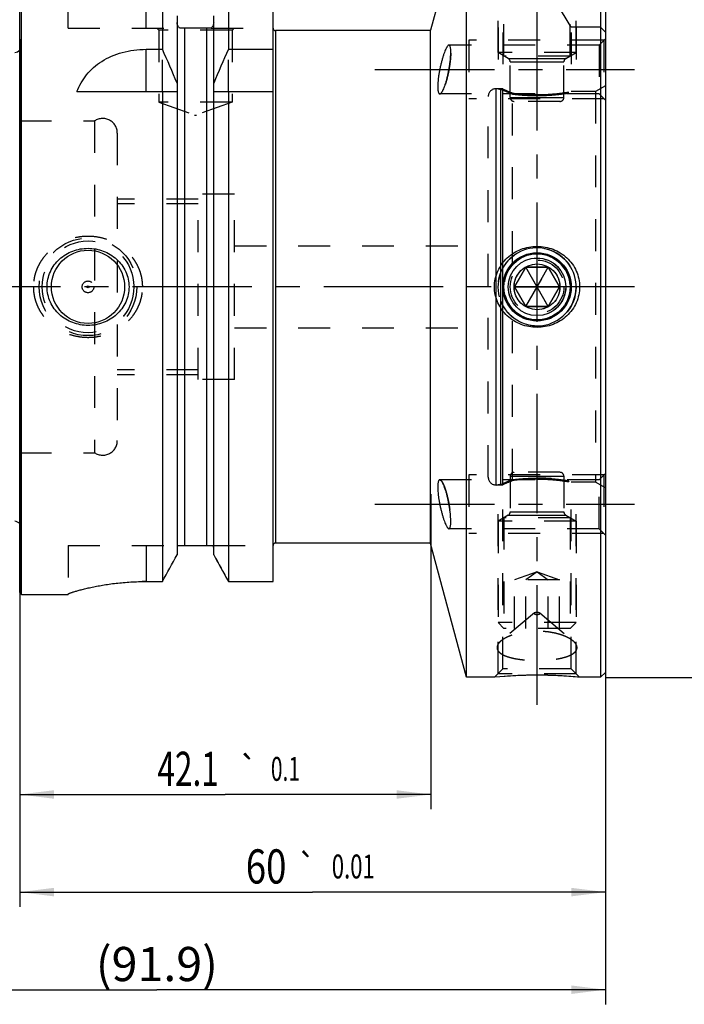
# Model space of a CAD drawing. Units: millimetres. Extents: x 0 to 594, y 0 to 420.
# Drawn here: x 336 to 404, y 157 to 257 of the extents above; entities that cross this region are included whole.
import ezdxf
from ezdxf.enums import TextEntityAlignment as Align

# ---------------------------------------------------------------- set-up
doc = ezdxf.new("R2010")
doc.units = ezdxf.units.MM
doc.header["$LTSCALE"] = 32.67
doc.linetypes.add('CENTER', pattern=[0.6, 0.375, -0.075, 0.075, -0.075])
doc.linetypes.add('HIDDEN', pattern=[0.2, 0.1, -0.1])
doc.layers.get('0').update_dxf_attribs({"linetype": 'CONTINUOUS'})
for name, color, linetype in [('COLLECTION02', 7, 'CONTINUOUS'), ('HSK-A63_MOD80_AXIS', 7, 'CONTINUOUS'), ('HSK-A63_MOD80_CL', 7, 'CONTINUOUS'), ('HSK-A63_MOD80_DIM', 7, 'CONTINUOUS'), ('HSK-A63_MOD80_HL', 7, 'CONTINUOUS'), ('K2865-24_HP_CL', 7, 'CONTINUOUS'), ('K2865-24_HP_HL', 7, 'CONTINUOUS')]:
    doc.layers.add(name, color=color, linetype=linetype)
doc.styles.get("Standard").update_dxf_attribs({"font": 'TXT.SHX', "width": 0.7})
doc.styles.add('TEXTSTYLE_3', font='gdt', dxfattribs={"width": 0.7})
doc.dimstyles.new('DIMSTYLE_1', dxfattribs={"dimtxt": 3.5, "dimasz": 3.5, "dimexe": 0.18, "dimexo": 0.0625, "dimgap": 0.09, "dimtad": 1, "dimdec": 1, "dimdsep": 46, "dimtxsty": 'STANDARD', "dimblk": '_FILLED', "dimblk1": '_FILLED', "dimblk2": '_FILLED', "dimcen": 0.09, "dimclrt": 2, "dimadec": 0, "dimazin": 0, "dimtp": 0.15, "dimtm": 0.15, "dimtfac": 1, "dimtdec": 1, "dimtofl": 0, "dimtmove": 0, "dimatfit": 3, "dimldrblk": '_FILLED', "dimfxl": 1, "dimtolj": 1, "dimarcsym": 0})
doc.dimstyles.new('DIMSTYLE_2', dxfattribs={"dimtxt": 3.5, "dimasz": 3.5, "dimexe": 0.18, "dimexo": 0.0625, "dimgap": 0.09, "dimtad": 1, "dimdec": 3, "dimdsep": 46, "dimtxsty": 'STANDARD', "dimblk": '_FILLED', "dimblk1": '_FILLED', "dimblk2": '_FILLED', "dimcen": 0.09, "dimclrt": 2, "dimadec": 0, "dimazin": 0, "dimtol": 1, "dimtp": 0.01, "dimtm": 0.01, "dimtfac": 1, "dimtdec": 3, "dimtofl": 0, "dimtmove": 0, "dimatfit": 3, "dimldrblk": '_FILLED', "dimfxl": 1, "dimtolj": 1, "dimarcsym": 0})
doc.dimstyles.new('DIMSTYLE_3', dxfattribs={"dimtxt": 3.5, "dimasz": 3.5, "dimexe": 0.18, "dimexo": 0.0625, "dimgap": 0.09, "dimtad": 1, "dimdec": 3, "dimdsep": 46, "dimtxsty": 'STANDARD', "dimblk": '_FILLED', "dimblk1": '_FILLED', "dimblk2": '_FILLED', "dimcen": 0.09, "dimclrt": 2, "dimadec": 0, "dimazin": 0, "dimtol": 1, "dimtp": 0.1, "dimtm": 0.1, "dimtfac": 1, "dimtdec": 3, "dimtofl": 0, "dimtmove": 0, "dimatfit": 3, "dimldrblk": '_FILLED', "dimfxl": 1, "dimtolj": 1, "dimarcsym": 0})
doc.dimstyles.new('DIMSTYLE_4', dxfattribs={"dimtxt": 3.5, "dimasz": 3.5, "dimexe": 0.18, "dimexo": 0.0625, "dimgap": 0.09, "dimtad": 1, "dimdec": 3, "dimdsep": 46, "dimtxsty": 'STANDARD', "dimblk": '_FILLED', "dimblk1": '_FILLED', "dimblk2": '_FILLED', "dimcen": 0.09, "dimclrt": 2, "dimadec": 0, "dimazin": 0, "dimtp": 0.15, "dimtm": 0.15, "dimtfac": 1, "dimtdec": 3, "dimtofl": 0, "dimtmove": 0, "dimatfit": 3, "dimldrblk": '_FILLED', "dimfxl": 1, "dimtolj": 1, "dimarcsym": 0})

# ---------------------------------------------------------------- blocks, each defined once
blk = doc.blocks.new('_FILLED')
at = {"color": 0, "linetype": 'BYBLOCK'}
blk.add_solid([(0, 0), (-1, 0.125), (-1, -0.125)], dxfattribs=at)
blk = doc.blocks.new('*D0')
at = {"layer": 'HSK-A63_MOD80_DIM', "color": 3, "linetype": 'CONTINUOUS'}
for p, q in [((396.13, 270.09), (427.88, 270.09)), ((426.38, 270.09), (426.38, 230.09)), ((426.38, 190.09), (426.38, 230.09)), ((396.13, 190.09), (427.88, 190.09))]:
    blk.add_line(p, q, dxfattribs=at)
at = {"layer": 'HSK-A63_MOD80_DIM', "color": 3, "linetype": 'CONTINUOUS', "xscale": 3.5, "yscale": 3.5, "zscale": 3.5}
for p, rotation in [((426.38, 270.09), 90), ((426.38, 190.09), 270)]:
    blk.add_blockref('_FILLED', p, dxfattribs=dict(at, rotation=rotation))
at = {"layer": 'HSK-A63_MOD80_DIM', "color": 2, "linetype": 'CONTINUOUS', "insert": (422, 230.09), "char_height": 3.5, "width": 10.1667, "attachment_point": 2, "rotation": 90, "line_spacing_factor": 0.9, "style": 'TEXTSTYLE_3'}
blk.add_mtext('{\\Fgdt;n}\\FTXT.SHX;80', dxfattribs=at)
blk = doc.blocks.new('*D1')
at = {"layer": 'HSK-A63_MOD80_DIM', "color": 3, "linetype": 'CONTINUOUS'}
for p, q in [((336.13, 205.37), (336.13, 166.59)), ((396.13, 189.48), (396.13, 166.59)), ((336.13, 168.09), (366.13, 168.09)), ((396.13, 168.09), (366.13, 168.09))]:
    blk.add_line(p, q, dxfattribs=at)
at = {"layer": 'HSK-A63_MOD80_DIM', "color": 3, "linetype": 'CONTINUOUS', "xscale": 3.5, "yscale": 3.5, "zscale": 3.5, "rotation": 180}
blk.add_blockref('_FILLED', (336.13, 168.09), dxfattribs=at)
at = {"layer": 'HSK-A63_MOD80_DIM', "color": 3, "linetype": 'CONTINUOUS', "xscale": 3.5, "yscale": 3.5, "zscale": 3.5}
blk.add_blockref('_FILLED', (396.13, 168.09), dxfattribs=at)
at = {"layer": 'HSK-A63_MOD80_DIM', "color": 2, "linetype": 'CONTINUOUS'}
for s, height, width, p in [('60', 3.5, 0.785714, (361.37, 168.97)), ('0.01', 2.45, 0.678571, (370.3, 169.49))]:
    blk.add_text(s, height=height, dxfattribs=dict(at, width=width)).set_placement(p, align=Align.CENTER)
at = {"layer": 'HSK-A63_MOD80_DIM', "color": 2, "linetype": 'CONTINUOUS', "style": 'TEXTSTYLE_3'}
blk.add_text('`', height=2.45, dxfattribs=at).set_placement((365.55, 169.49), align=Align.CENTER)
blk = doc.blocks.new('*D2')
at = {"layer": 'HSK-A63_MOD80_DIM', "color": 3, "linetype": 'CONTINUOUS'}
for p, q in [((378.23, 208.86), (378.23, 176.59)), ((336.13, 205.21), (336.13, 176.59)), ((336.13, 178.09), (357.18, 178.09)), ((378.23, 178.09), (357.18, 178.09))]:
    blk.add_line(p, q, dxfattribs=at)
at = {"layer": 'HSK-A63_MOD80_DIM', "color": 3, "linetype": 'CONTINUOUS', "xscale": 3.5, "yscale": 3.5, "zscale": 3.5, "rotation": 180}
blk.add_blockref('_FILLED', (336.13, 178.09), dxfattribs=at)
at = {"layer": 'HSK-A63_MOD80_DIM', "color": 3, "linetype": 'CONTINUOUS', "xscale": 3.5, "yscale": 3.5, "zscale": 3.5}
blk.add_blockref('_FILLED', (378.23, 178.09), dxfattribs=at)
at = {"layer": 'HSK-A63_MOD80_DIM', "color": 2, "linetype": 'CONTINUOUS'}
for s, height, width, p in [('42.1', 3.5, 0.678571, (353.38, 178.97)), ('0.1', 2.45, 0.642857, (363.35, 179.49))]:
    blk.add_text(s, height=height, dxfattribs=dict(at, width=width)).set_placement(p, align=Align.CENTER)
at = {"layer": 'HSK-A63_MOD80_DIM', "color": 2, "linetype": 'CONTINUOUS', "style": 'TEXTSTYLE_3'}
blk.add_text('`', height=2.45, dxfattribs=at).set_placement((359.56, 179.49), align=Align.CENTER)
blk = doc.blocks.new('*D3')
at = {"layer": 'HSK-A63_MOD80_DIM', "color": 3, "linetype": 'CONTINUOUS'}
for p, q in [((304.23, 211.7), (304.23, 156.59)), ((396.13, 190.81), (396.13, 156.59)), ((304.23, 158.09), (350.18, 158.09)), ((396.13, 158.09), (350.18, 158.09))]:
    blk.add_line(p, q, dxfattribs=at)
at = {"layer": 'HSK-A63_MOD80_DIM', "color": 3, "linetype": 'CONTINUOUS', "xscale": 3.5, "yscale": 3.5, "zscale": 3.5, "rotation": 180}
blk.add_blockref('_FILLED', (304.23, 158.09), dxfattribs=at)
at = {"layer": 'HSK-A63_MOD80_DIM', "color": 3, "linetype": 'CONTINUOUS', "xscale": 3.5, "yscale": 3.5, "zscale": 3.5}
blk.add_blockref('_FILLED', (396.13, 158.09), dxfattribs=at)
at = {"layer": 'HSK-A63_MOD80_DIM', "color": 2, "linetype": 'CONTINUOUS', "insert": (350.18, 162.47), "char_height": 3.5, "width": 12.5, "attachment_point": 2, "line_spacing_factor": 0.9}
blk.add_mtext('(91.9)', dxfattribs=at)

msp = doc.modelspace()

# ---------------------------------------------------------------- linework, layer by layer
at = {"layer": 'COLLECTION02', "color": 6, "linetype": 'CENTER'}
msp.add_line((396.1258, 256.4307), (396.1258, 204.6655), dxfattribs=at)
at = {"layer": 'HSK-A63_MOD80_AXIS', "color": 3, "linetype": 'CENTER'}
for p, q in [((389.1258, 187.2912), (389.1258, 274.0848)), ((372.5236, 252.3687), (399.1258, 252.3687)), ((399.1258, 230.0948), (301.2258, 230.0948)), ((372.5236, 207.821), (399.1258, 207.821))]:
    msp.add_line(p, q, dxfattribs=at)
at = {"layer": 'HSK-A63_MOD80_CL', "color": 7, "linetype": 'CONTINUOUS'}
for p, q in [((381.8967, 270.0948), (378.2258, 256.3948)), ((381.8967, 190.0948), (381.8967, 270.0948)), ((395.6258, 270.0948), (395.6258, 190.0948)), ((396.1258, 269.5948), (396.1258, 190.5948)), ((336.1258, 198.7948), (336.1258, 261.3948)), ((336.3258, 198.5948), (336.3258, 261.5948)), ((350.7483, 260.562), (350.7483, 254.431)), ((357.5033, 260.562), (357.5033, 254.431)), ((362.0758, 199.9079), (362.0758, 260.562)), ((352.2508, 257.863), (352.2508, 202.6345)), ((356.0008, 202.6345), (356.0008, 257.863)), ((355.7396, 256.5948), (352.5119, 256.5948)), ((378.2258, 256.3448), (362.3258, 256.3448)), ((378.2258, 203.7948), (378.2258, 256.3948)), ((349.0758, 254.431), (350.7483, 254.431)), ((357.5033, 254.431), (362.0758, 254.431)), ((341.964, 250.0948), (352.2508, 250.0948)), ((350.7483, 250.0948), (350.7483, 199.9079)), ((356.0008, 250.0948), (362.0758, 250.0948)), ((357.5033, 250.0948), (357.5033, 199.9079)), ((378.2258, 203.8448), (362.3258, 203.8448)), ((381.8967, 190.0948), (378.2258, 203.7948)), ((352.2985, 203.5948), (355.953, 203.5948)), ((349.0758, 199.9079), (350.7483, 199.9079)), ((357.5033, 199.9079), (362.0758, 199.9079)), ((336.1258, 198.7948), (336.3258, 198.5948)), ((336.3258, 198.5948), (341.0758, 198.5948)), ((341.0758, 198.6107), (341.0758, 198.5948)), ((384.7599, 190.0948), (381.8967, 190.0948)), ((395.6258, 190.0948), (393.4916, 190.0948)), ((396.1258, 190.5948), (395.6258, 190.0948))]:
    msp.add_line(p, q, dxfattribs=at)
at = {"layer": 'HSK-A63_MOD80_CL', "color": 9, "linetype": 'CONTINUOUS'}
for p, q in [((349.0758, 256.5948), (349.0758, 260.562)), ((353.0008, 256.5948), (353.0008, 203.5948)), ((355.2508, 256.5948), (355.2508, 203.5948)), ((362.3258, 256.3448), (362.3258, 203.8448)), ((336.2199, 205.3909), (336.2199, 254.7988)), ((349.0758, 250.0948), (349.0758, 254.431)), ((384.9258, 209.7948), (384.9258, 250.3948)), ((385.4008, 209.7948), (385.4008, 250.3948)), ((385.6079, 209.8221), (385.6079, 250.3676)), ((349.0758, 203.5948), (349.0758, 199.9079))]:
    msp.add_line(p, q, dxfattribs=at)
at = {"layer": 'HSK-A63_MOD80_CL', "color": 7, "linetype": 'CONTINUOUS'}
for centre, radius in [((343.1258, 230.0948), 3.75), ((389.1258, 230.0948), 3.5), ((343.1258, 230.0948), 0.1)]:
    msp.add_circle(centre, radius, dxfattribs=at)
for centre, radius, start, end in [((362.3258, 256.5948), 0.25, 180, 270), ((335.6258, 254.7153), 0.6, 270, 326.446726), ((210.7831, 191.8995), 153.2986, 22.657399, 24.073401), ((497.4685, 191.8995), 153.2986, 155.926599, 157.342601), ((335.6258, 205.4744), 0.6, 33.553274, 90), ((362.3258, 203.5948), 0.25, 90, 180), ((353.0821, 203.3171), 0.8313, 160.481345, 180.018601), ((355.1695, 203.3171), 0.8313, 359.981399, 19.518655), ((-413.1831, 622.6568), 873.1024, 331.0404742, 331.2447687), ((1121.4347, 622.6568), 873.1024, 208.7552313, 208.9595258), ((389.1448, 145.6668), 44.6439, 90.024494, 95.636707), ((389.1067, 145.6668), 44.6439, 84.363293, 89.975506)]:
    msp.add_arc(centre, radius, start, end, dxfattribs=at)
at = {"layer": 'HSK-A63_MOD80_CL', "color": 3, "linetype": 'CONTINUOUS'}
msp.add_arc((389.1258, 230.0948), 4, 255, 195, dxfattribs=at)
at = {"layer": 'HSK-A63_MOD80_CL', "color": 7, "linetype": 'CONTINUOUS'}
for points, knots in [([(352.5119, 256.5948), (352.4706, 256.6319), (352.3958, 256.7155), (352.313, 256.8615), (352.2622, 257.0214), (352.2508, 257.1329), (352.2508, 257.1884)], [0, 0, 0, 0, 0.24997154, 0.49996754, 0.74998013, 1, 1, 1, 1]), ([(356.0008, 257.1884), (356.0008, 257.1329), (355.9893, 257.0214), (355.9385, 256.8615), (355.8557, 256.7155), (355.781, 256.6319), (355.7396, 256.5948)], [0, 0, 0, 0, 0.25001987, 0.50003246, 0.75002846, 1, 1, 1, 1]), ([(341.964, 250.0948), (342.094, 250.4017), (342.3923, 251.0017), (342.9668, 251.8356), (343.6794, 252.5853), (344.5345, 253.2314), (345.526, 253.7555), (346.6355, 254.1416), (347.8321, 254.3781), (348.6583, 254.431), (349.0758, 254.431)], [0, 0, 0, 0, 0.11293472, 0.22627499, 0.34191377, 0.46189387, 0.58785346, 0.72037613, 0.8585499, 1, 1, 1, 1]), ([(380.1054, 254.8687), (380.0937, 254.8687), (380.0679, 254.8629), (380.0308, 254.8408), (379.992, 254.806), (379.9515, 254.7586), (379.9093, 254.6987), (379.8656, 254.6265), (379.8204, 254.5426), (379.7558, 254.4094), (379.6744, 254.2166), (379.5785, 253.956), (379.4825, 253.6621), (379.3886, 253.3405), (379.2987, 252.9974), (379.2149, 252.6396), (379.1392, 252.2743), (379.0737, 251.9093), (379.0203, 251.5526), (378.9805, 251.2125), (378.9557, 250.8971), (378.9492, 250.6959), (378.9492, 250.6009)], [0, 0, 0, 0, 0.00777779, 0.01709429, 0.0285113, 0.04229093, 0.0585341, 0.07725473, 0.09841575, 0.12194739, 0.1757292, 0.2376799, 0.30668138, 0.38146966, 0.46065319, 0.54272126, 0.62605088, 0.70891996, 0.78953446, 0.86607624, 0.93677469, 1, 1, 1, 1]), ([(380.289, 254.1365), (380.289, 254.1917), (380.2873, 254.2959), (380.2787, 254.4424), (380.2644, 254.5686), (380.2445, 254.6737), (380.2194, 254.7569), (380.1923, 254.8114), (380.167, 254.8419), (380.1478, 254.8573), (380.1271, 254.8667), (380.1125, 254.8687), (380.1054, 254.8687)], [0, 0, 0, 0, 0.20842793, 0.39337718, 0.55346128, 0.68785131, 0.79652963, 0.88086737, 0.91517248, 0.94540703, 0.97304731, 1, 1, 1, 1]), ([(379.1595, 249.8687), (379.1724, 249.8687), (379.2004, 249.8743), (379.2413, 249.8959), (379.2836, 249.9304), (379.3272, 249.9775), (379.3723, 250.037), (379.4185, 250.1086), (379.4657, 250.1919), (379.5324, 250.3241), (379.6153, 250.5161), (379.7108, 250.776), (379.8044, 251.0698), (379.8941, 251.3918), (379.9782, 251.7358), (380.0551, 252.0947), (380.1233, 252.4612), (380.1813, 252.8273), (380.2279, 253.1847), (380.2622, 253.5251), (380.2834, 253.8405), (380.289, 254.0415), (380.289, 254.1365)], [0, 0, 0, 0, 0.00857263, 0.0185587, 0.03049176, 0.04464483, 0.061138, 0.08000415, 0.10122367, 0.12474289, 0.17834369, 0.23999406, 0.30865844, 0.3831279, 0.46203646, 0.5438731, 0.62699809, 0.70966902, 0.79008053, 0.86641882, 0.93693018, 1, 1, 1, 1]), ([(378.9492, 250.6009), (378.9492, 250.5456), (378.9512, 250.4412), (378.9613, 250.2946), (378.978, 250.1681), (379.0013, 250.0629), (379.0269, 249.9897), (379.0514, 249.9433), (379.075, 249.9094), (379.1032, 249.8835), (379.1354, 249.8707), (379.1515, 249.8687), (379.1595, 249.8687)], [0, 0, 0, 0, 0.20535364, 0.38761107, 0.54554255, 0.67855299, 0.78695929, 0.83248704, 0.87275708, 0.94033397, 0.97038643, 1, 1, 1, 1]), ([(343.1258, 226.1448), (342.8592, 226.1448), (342.325, 226.1929), (341.5509, 226.4078), (340.829, 226.7602), (340.186, 227.2414), (339.648, 227.8381), (339.2403, 228.5311), (338.9851, 229.2943), (338.8981, 230.0948), (338.9851, 230.8954), (339.2403, 231.6586), (339.648, 232.3516), (340.186, 232.9482), (340.829, 233.4295), (341.5509, 233.7819), (342.325, 233.9967), (342.8592, 234.0448), (343.1258, 234.0448)], [0, 0, 0, 0, 0.06256875, 0.12510751, 0.18760107, 0.25005675, 0.31250108, 0.37496562, 0.43746808, 0.5, 0.56253192, 0.62503438, 0.68749892, 0.74994325, 0.81239893, 0.87489249, 0.93743125, 1, 1, 1, 1]), ([(343.1258, 234.0448), (343.3923, 234.0448), (343.9265, 233.9967), (344.7006, 233.7819), (345.4225, 233.4295), (346.0655, 232.9482), (346.6035, 232.3516), (347.0112, 231.6586), (347.2664, 230.8954), (347.3534, 230.0948), (347.2664, 229.2943), (347.0112, 228.5311), (346.6035, 227.8381), (346.0655, 227.2414), (345.4225, 226.7602), (344.7006, 226.4078), (343.9265, 226.1929), (343.3923, 226.1448), (343.1258, 226.1448)], [0, 0, 0, 0, 0.06256875, 0.12510751, 0.18760107, 0.25005675, 0.31250108, 0.37496562, 0.43746808, 0.5, 0.56253192, 0.62503438, 0.68749892, 0.74994325, 0.81239893, 0.87489249, 0.93743125, 1, 1, 1, 1]), ([(384.7599, 230.0948), (384.7599, 230.3732), (384.8195, 230.9315), (385.082, 231.73), (385.5029, 232.4573), (386.0603, 233.0854), (386.7287, 233.5934), (387.481, 233.9663), (388.2891, 234.1938), (388.8473, 234.2448), (389.1258, 234.2448)], [0, 0, 0, 0, 0.12503937, 0.25003938, 0.37498864, 0.4999111, 0.62485027, 0.74984323, 0.8749003, 1, 1, 1, 1]), ([(389.1258, 234.2448), (389.4042, 234.2448), (389.9624, 234.1938), (390.7705, 233.9663), (391.5229, 233.5934), (392.1913, 233.0854), (392.7486, 232.4573), (393.1695, 231.73), (393.4321, 230.9315), (393.4916, 230.3732), (393.4916, 230.0948)], [0, 0, 0, 0, 0.1250997, 0.25015677, 0.37514973, 0.5000889, 0.62501136, 0.74996062, 0.87496063, 1, 1, 1, 1]), ([(389.1258, 225.9448), (388.8473, 225.9448), (388.2891, 225.9958), (387.481, 226.2234), (386.7287, 226.5962), (386.0603, 227.1042), (385.5029, 227.7324), (385.082, 228.4597), (384.8195, 229.2582), (384.7599, 229.8165), (384.7599, 230.0948)], [0, 0, 0, 0, 0.1250997, 0.25015677, 0.37514973, 0.5000889, 0.62501136, 0.74996062, 0.87496063, 1, 1, 1, 1]), ([(393.4916, 230.0948), (393.4916, 229.8165), (393.4321, 229.2582), (393.1695, 228.4597), (392.7486, 227.7324), (392.1913, 227.1042), (391.5229, 226.5962), (390.7705, 226.2234), (389.9624, 225.9958), (389.4042, 225.9448), (389.1258, 225.9448)], [0, 0, 0, 0, 0.12503937, 0.25003938, 0.37498864, 0.4999111, 0.62485027, 0.74984323, 0.8749003, 1, 1, 1, 1]), ([(379.1595, 210.321), (379.1515, 210.321), (379.1354, 210.319), (379.1032, 210.3062), (379.075, 210.2803), (379.0514, 210.2464), (379.0269, 210.2), (379.0013, 210.1267), (378.978, 210.0216), (378.9613, 209.8951), (378.9512, 209.7485), (378.9492, 209.644), (378.9492, 209.5887)], [0, 0, 0, 0, 0.02961358, 0.05966606, 0.12724305, 0.16751313, 0.21304095, 0.32144737, 0.45445789, 0.61238937, 0.79464666, 1, 1, 1, 1]), ([(380.289, 206.0532), (380.289, 206.1481), (380.2834, 206.3492), (380.2622, 206.6645), (380.2279, 207.005), (380.1813, 207.3624), (380.1233, 207.7284), (380.0551, 208.0949), (379.9782, 208.4539), (379.8941, 208.7979), (379.8044, 209.1199), (379.7108, 209.4137), (379.6153, 209.6736), (379.5324, 209.8656), (379.4657, 209.9977), (379.4185, 210.0811), (379.3723, 210.1527), (379.3272, 210.2122), (379.2836, 210.2593), (379.2413, 210.2937), (379.2004, 210.3154), (379.1724, 210.321), (379.1595, 210.321)], [0, 0, 0, 0, 0.06306984, 0.13358118, 0.20991941, 0.29033082, 0.37300163, 0.45612649, 0.53796302, 0.61687152, 0.69134095, 0.76000537, 0.82165581, 0.87525673, 0.89877601, 0.9199956, 0.9388618, 0.95535502, 0.96950814, 0.98144125, 0.99142735, 1, 1, 1, 1]), ([(378.9492, 209.5887), (378.9492, 209.4937), (378.9557, 209.2925), (378.9805, 208.9772), (379.0203, 208.6371), (379.0737, 208.2804), (379.1392, 207.9154), (379.2149, 207.5501), (379.2987, 207.1923), (379.3886, 206.8492), (379.4825, 206.5276), (379.5785, 206.2336), (379.6744, 205.9731), (379.7558, 205.7803), (379.8204, 205.6471), (379.8656, 205.5632), (379.9093, 205.491), (379.9515, 205.4311), (379.992, 205.3836), (380.0308, 205.3488), (380.0679, 205.3268), (380.0937, 205.321), (380.1054, 205.321)], [0, 0, 0, 0, 0.06322533, 0.13392375, 0.21046544, 0.29107982, 0.37394875, 0.45727825, 0.53934622, 0.61852972, 0.69331801, 0.76231957, 0.82427039, 0.87805232, 0.90158403, 0.9227451, 0.94146578, 0.957709, 0.97148866, 0.98290569, 0.9922222, 1, 1, 1, 1]), ([(380.1054, 205.321), (380.1125, 205.321), (380.1271, 205.323), (380.1478, 205.3324), (380.167, 205.3478), (380.1923, 205.3782), (380.2194, 205.4328), (380.2445, 205.5159), (380.2644, 205.621), (380.2787, 205.7473), (380.2873, 205.8938), (380.289, 205.998), (380.289, 206.0532)], [0, 0, 0, 0, 0.02695269, 0.05459299, 0.08482762, 0.11913282, 0.20347072, 0.31214921, 0.44653931, 0.60662337, 0.79157243, 1, 1, 1, 1]), ([(341.0758, 198.6107), (341.0758, 198.6132), (341.0785, 198.619), (341.0864, 198.6269), (341.0988, 198.6362), (341.1244, 198.6517), (341.1688, 198.6736), (341.2366, 198.7025), (341.3233, 198.736), (341.4285, 198.7738), (341.5521, 198.8156), (341.6936, 198.8609), (341.8528, 198.9096), (342.0985, 198.9814), (342.4462, 199.0764), (342.9103, 199.1926), (343.4331, 199.3115), (344.0098, 199.4292), (344.6354, 199.5418), (345.3046, 199.6453), (346.0114, 199.736), (346.7493, 199.8105), (347.7734, 199.8851), (348.5524, 199.9079), (349.0758, 199.9079)], [0, 0, 0, 0, 0.0008964, 0.00223639, 0.00411821, 0.00657435, 0.01325083, 0.02229708, 0.03369949, 0.04742747, 0.06344, 0.08168833, 0.1021176, 0.12466791, 0.17587087, 0.23474586, 0.30069887, 0.37310219, 0.45129616, 0.5345859, 0.62223517, 0.71346028, 0.80742705, 1, 1, 1, 1])]:
    msp.add_open_spline(points, degree=3, knots=knots, dxfattribs=at)
at = {"layer": 'HSK-A63_MOD80_HL', "color": 6, "linetype": 'HIDDEN'}
for p, q in [((385.1258, 269.729), (385.1258, 250.3945)), ((393.1258, 269.729), (393.1258, 250.0948)), ((385.6258, 269.229), (385.6258, 250.3628)), ((392.6258, 269.229), (392.6258, 250.0948)), ((341.0758, 256.5948), (341.0758, 261.5948)), ((392.6258, 256.697), (391.1236, 259.197)), ((341.0758, 256.5948), (352.5119, 256.5948)), ((350.1758, 256.5948), (350.3758, 256.3948)), ((350.3758, 256.3948), (350.3758, 249.0233)), ((357.8758, 256.3948), (350.3758, 256.3948)), ((355.7396, 256.5948), (362.0758, 256.5948)), ((358.0758, 256.5948), (357.8758, 256.3948)), ((357.8758, 256.3948), (357.8758, 249.0233)), ((395.6258, 256.697), (392.6258, 256.697)), ((396.1258, 256.197), (395.6258, 256.697)), ((336.1258, 255.4688), (336.2199, 254.7988)), ((395.9758, 255.3687), (382.1258, 255.3687)), ((382.1258, 255.3687), (382.1258, 249.3687)), ((396.1258, 255.5187), (395.4758, 254.8687)), ((395.9758, 255.3687), (395.9758, 249.3687)), ((336.2258, 254.7153), (336.2258, 205.4744)), ((350.7483, 250.0948), (350.7483, 254.431)), ((357.5033, 250.0948), (357.5033, 254.431)), ((395.4758, 254.8687), (380.1051, 254.8687)), ((395.4758, 254.8687), (395.4758, 249.8687)), ((385.4008, 250.3948), (384.9258, 250.3948)), ((385.6258, 250.3628), (385.6079, 250.3676)), ((396.1258, 250.6722), (395.1258, 250.0948)), ((395.4758, 249.8687), (379.1597, 249.8687)), ((395.9758, 249.3687), (382.1258, 249.3687)), ((384.1258, 210.5948), (384.1258, 249.5948)), ((386.6258, 232.5443), (386.6258, 249.9443)), ((395.1258, 250.0948), (392.6258, 250.0948)), ((395.1258, 250.0948), (395.1258, 210.0948)), ((396.1258, 249.2187), (395.4758, 249.8687)), ((357.8758, 249.0233), (350.3758, 249.0233)), ((350.3758, 249.0233), (354.0258, 247.6948)), ((357.8758, 249.0233), (354.2258, 247.6948)), ((354.0258, 247.6948), (354.2258, 247.6948)), ((336.1258, 247.0948), (343.7966, 247.0948)), ((343.7966, 247.0948), (343.7966, 213.0948)), ((346.1258, 245.8448), (346.1258, 214.3448)), ((354.4258, 239.0948), (346.1258, 239.0948)), ((358.1258, 239.5948), (354.4258, 239.5948)), ((354.4258, 220.5948), (354.4258, 239.5948)), ((358.1258, 220.5948), (358.1258, 239.5948)), ((354.4258, 238.5948), (346.1258, 238.5948)), ((358.1258, 234.2948), (384.1258, 234.2948)), ((386.6258, 210.2454), (386.6258, 227.6453)), ((358.1258, 225.8948), (384.1258, 225.8948)), ((354.4258, 221.5948), (346.1258, 221.5948)), ((354.4258, 221.0948), (346.1258, 221.0948)), ((358.1258, 220.5948), (354.4258, 220.5948)), ((336.1258, 213.0948), (343.7966, 213.0948)), ((395.9758, 210.821), (382.1258, 210.821)), ((382.1258, 210.821), (382.1258, 204.821)), ((396.1258, 210.971), (395.4758, 210.321)), ((395.9758, 210.821), (395.9758, 204.821)), ((395.4758, 210.321), (379.1597, 210.321)), ((385.6258, 209.8269), (385.6079, 209.8221)), ((385.6258, 190.9607), (385.6258, 209.8269)), ((395.1258, 210.0948), (392.6258, 210.0948)), ((392.6258, 190.9607), (392.6258, 210.0948)), ((393.1258, 190.4607), (393.1258, 210.0948)), ((396.1258, 209.5175), (395.1258, 210.0948)), ((395.4758, 205.321), (395.4758, 210.321)), ((385.4008, 209.7948), (384.9258, 209.7948)), ((385.1258, 190.4607), (385.1258, 209.7952)), ((336.1258, 204.7209), (336.2199, 205.3909)), ((395.4758, 205.321), (380.1051, 205.321)), ((395.9758, 204.821), (382.1258, 204.821)), ((396.1258, 204.671), (395.4758, 205.321)), ((341.0758, 203.5948), (352.2985, 203.5948)), ((341.0758, 203.5948), (341.0758, 198.6107)), ((355.953, 203.5948), (362.0758, 203.5948)), ((356.0008, 202.6345), (356.1539, 202.3555)), ((357.3217, 200.2361), (357.5033, 199.9079)), ((388.8527, 196.698), (385.4264, 193.8168)), ((389.3988, 196.698), (392.8251, 193.8168)), ((384.7599, 190.0948), (385.6258, 190.9607)), ((392.6258, 190.9607), (385.6258, 190.9607)), ((393.4916, 190.0948), (392.6258, 190.9607)), ((384.7632, 190.0952), (384.7599, 190.0948)), ((393.1258, 190.4607), (385.1258, 190.4607)), ((389.3965, 190.3099), (389.3524, 190.3101)), ((389.4203, 190.3097), (389.3965, 190.3099)), ((389.7341, 190.3065), (389.6667, 190.3074)), ((389.7563, 190.3062), (389.7341, 190.3065)), ((389.8267, 190.3051), (389.7563, 190.3062)), ((389.8458, 190.3048), (389.8267, 190.3051)), ((389.9051, 190.3038), (389.8458, 190.3048)), ((389.9347, 190.3033), (389.9051, 190.3038))]:
    msp.add_line(p, q, dxfattribs=at)
for radius in [5, 4.7, 0.6]:
    msp.add_circle((343.1258, 230.0948), radius, dxfattribs=at)
for centre, radius, start, end in [((353.066, 257.1884), 0.8153, 180.000223, 181.59449), ((353.0209, 257.1618), 0.7619, 226.460919, 228.081328), ((335.6258, 254.7153), 0.6, 326.446726, 8), ((380.1054, 254.7904), 0.0783, 83.386735, 90.012483), ((375.7736, 254.1388), 4.5153, 359.969934, 1.27588), ((374.8699, 254.1373), 5.4191, 358.827335, 359.991359), ((384.9258, 249.5948), 0.8, 90, 180), ((385.4008, 249.5948), 0.8, 75, 90), ((397.2212, 276.665), 28.7447, 246.209454, 248.37037), ((379.1594, 249.9729), 0.1042, 270.031638, 276.199236), ((389.1342, 269.7688), 19.9826, 262.788619, 269.975866), ((344.6258, 245.8448), 1.5, 0, 123.55731), ((389.1258, 230.0948), 4, 201.371954, 231.317813), ((344.6258, 214.3448), 1.5, 236.44269, 360), ((379.1594, 210.2168), 0.1041, 83.800334, 89.968407), ((384.9258, 210.5948), 0.8, 180, 270), ((385.4008, 210.5948), 0.8, 270, 285), ((397.2212, 183.5247), 28.7447, 111.62963, 113.790546), ((389.1342, 190.4209), 19.9826, 90.024134, 97.211381), ((335.6258, 205.4744), 0.6, 352, 33.553274), ((374.7125, 206.0508), 5.5764, 0.025062, 1.156242), ((375.6281, 206.0524), 4.6609, 358.744511, 0.009679), ((380.1054, 205.3992), 0.0783, 269.987361, 276.613422), ((353.0854, 203.3168), 0.8347, 178.696912, 179.999875), ((353.0811, 203.3173), 0.8304, 161.768237, 178.723451), ((353.0733, 203.3197), 0.8221, 160.447209, 161.755066), ((1120.6994, 622.2671), 872.2704, 208.7769286, 208.9358787), ((349.0758, 173.072), 26.8359, 90.000034, 90.847412), ((389.1456, 145.6605), 44.6503, 90.141276, 95.632561), ((389.1258, 146.3918), 43.9189, 90.000019, 90.117818), ((389.1257, 146.367), 43.9437, 89.704498, 89.999963), ((389.1256, 146.3491), 43.9616, 89.294713, 89.615928), ((389.0938, 145.4962), 44.8149, 84.368333, 88.924803)]:
    msp.add_arc(centre, radius, start, end, dxfattribs=at)
for points, knots in [([(380.2878, 254.0264), (380.2859, 253.9303), (380.2771, 253.7286), (380.2428, 253.297), (380.1702, 252.7232), (380.0464, 252.0294), (379.915, 251.4633), (379.7956, 251.0411), (379.705, 250.7596), (379.6127, 250.5099), (379.5203, 250.2965), (379.4411, 250.1446), (379.3779, 250.0453), (379.3343, 249.9862), (379.2917, 249.9385), (379.2415, 249.8946), (379.1984, 249.8723), (379.1707, 249.8693)], [0, 0, 0, 0, 0.06561038, 0.13780289, 0.29562732, 0.46029279, 0.61885296, 0.69219082, 0.75985375, 0.82073466, 0.87388238, 0.91853421, 0.93751494, 0.95422209, 0.9686774, 0.98097376, 1, 1, 1, 1]), ([(385.4008, 250.3424), (385.3752, 250.3471), (385.3272, 250.3561), (385.2619, 250.3684), (385.211, 250.3782), (385.1688, 250.3864), (385.1489, 250.3903), (385.1202, 250.3959), (385.1489, 250.3903), (385.1688, 250.3864), (385.211, 250.3782), (385.2619, 250.3684), (385.3272, 250.3561), (385.3752, 250.3471), (385.4008, 250.3424)], [0, 0, 0, 0, 0.14210357, 0.26115065, 0.35663278, 0.42826874, 0.47606561, 0.5, 0.52393483, 0.57173394, 0.64337047, 0.73885269, 0.85789898, 1, 1, 1, 1]), ([(389.1258, 249.7862), (389.573, 249.7862), (390.4003, 249.8145), (391.478, 249.9187), (392.1961, 250.0218), (392.5368, 250.0793), (392.6258, 250.0948)], [0, 0, 0, 0, 0.38143615, 0.70528598, 0.92300298, 1, 1, 1, 1]), ([(348.7258, 230.0948), (348.7258, 230.2713), (348.7061, 230.6245), (348.618, 231.1474), (348.4731, 231.6572), (348.2741, 232.148), (348.0242, 232.6147), (347.6289, 233.1981), (347.0268, 233.8473), (346.1691, 234.4718), (345.2103, 234.9279), (344.1847, 235.2052), (343.1258, 235.2983), (342.0668, 235.2052), (341.0413, 234.9279), (340.0825, 234.4718), (339.2247, 233.8473), (338.6226, 233.1981), (338.2274, 232.6147), (337.9774, 232.148), (337.7784, 231.6572), (337.6335, 231.1474), (337.5455, 230.6245), (337.5258, 230.2713), (337.5258, 230.0948)], [0, 0, 0, 0, 0.03131544, 0.0626226, 0.09391489, 0.12518844, 0.15644279, 0.18768068, 0.25005338, 0.3124444, 0.3748975, 0.43742436, 0.5, 0.56257564, 0.6251025, 0.6875556, 0.74994662, 0.81231932, 0.84355721, 0.87481156, 0.90608511, 0.9373774, 0.96868456, 1, 1, 1, 1]), ([(337.5258, 230.0948), (337.5258, 229.9184), (337.5455, 229.5652), (337.6335, 229.0423), (337.7784, 228.5325), (337.9774, 228.0416), (338.2274, 227.575), (338.6226, 226.9916), (339.2247, 226.3424), (340.0825, 225.7178), (341.0413, 225.2618), (342.0668, 224.9845), (343.1258, 224.8914), (344.1847, 224.9845), (345.2103, 225.2618), (346.1691, 225.7178), (347.0268, 226.3424), (347.6289, 226.9916), (348.0242, 227.575), (348.2741, 228.0416), (348.4731, 228.5325), (348.618, 229.0423), (348.7061, 229.5652), (348.7258, 229.9184), (348.7258, 230.0948)], [0, 0, 0, 0, 0.03131544, 0.0626226, 0.09391489, 0.12518844, 0.15644279, 0.18768068, 0.25005338, 0.3124444, 0.3748975, 0.43742436, 0.5, 0.56257564, 0.6251025, 0.6875556, 0.74994662, 0.81231932, 0.84355721, 0.87481156, 0.90608511, 0.9373774, 0.96868456, 1, 1, 1, 1]), ([(379.1707, 210.3204), (379.1984, 210.3174), (379.2415, 210.2951), (379.2917, 210.2511), (379.3343, 210.2035), (379.3779, 210.1444), (379.4411, 210.045), (379.5203, 209.8932), (379.6127, 209.6798), (379.705, 209.4301), (379.7956, 209.1486), (379.915, 208.7264), (380.0464, 208.1603), (380.1702, 207.4665), (380.2428, 206.8927), (380.2771, 206.4611), (380.2859, 206.2594), (380.2878, 206.1633)], [0, 0, 0, 0, 0.01902619, 0.03132252, 0.04577778, 0.06248488, 0.08146556, 0.12611727, 0.17926489, 0.24014572, 0.30780861, 0.38114649, 0.53970682, 0.70437251, 0.86219711, 0.93438964, 1, 1, 1, 1]), ([(385.4008, 209.8472), (385.3752, 209.8425), (385.3272, 209.8336), (385.2619, 209.8212), (385.211, 209.8115), (385.1688, 209.8033), (385.1489, 209.7994), (385.1202, 209.7937), (385.1489, 209.7994), (385.1688, 209.8033), (385.211, 209.8115), (385.2619, 209.8212), (385.3272, 209.8336), (385.3752, 209.8425), (385.4008, 209.8472)], [0, 0, 0, 0, 0.14210357, 0.26115065, 0.35663278, 0.42826874, 0.47606561, 0.5, 0.52393483, 0.57173394, 0.64337047, 0.73885269, 0.85789898, 1, 1, 1, 1]), ([(389.1258, 210.4035), (389.573, 210.4035), (390.4003, 210.3752), (391.478, 210.271), (392.1961, 210.1678), (392.5368, 210.1104), (392.6258, 210.0948)], [0, 0, 0, 0, 0.38143615, 0.70528598, 0.92300298, 1, 1, 1, 1]), ([(341.0769, 198.6152), (341.0767, 198.6149), (341.0761, 198.6134), (341.0758, 198.6118), (341.0758, 198.6107)], [0, 0, 0, 0, 0.27368092, 1, 1, 1, 1]), ([(388.8258, 196.6504), (388.8258, 196.6588), (388.8317, 196.6776), (388.8449, 196.6914), (388.8527, 196.698)], [0, 0, 0, 0, 0.45116463, 1, 1, 1, 1]), ([(388.8527, 196.698), (388.8664, 196.7095), (388.9026, 196.7293), (388.9665, 196.7494), (389.0429, 196.7623), (389.1258, 196.7667), (389.2086, 196.7623), (389.285, 196.7494), (389.349, 196.7293), (389.3851, 196.7095), (389.3988, 196.698)], [0, 0, 0, 0, 0.09412253, 0.21329244, 0.35155077, 0.5, 0.64844923, 0.78670756, 0.90587747, 1, 1, 1, 1]), ([(389.3988, 196.698), (389.4067, 196.6914), (389.4199, 196.6776), (389.4258, 196.6588), (389.4258, 196.6504)], [0, 0, 0, 0, 0.54883537, 1, 1, 1, 1]), ([(388.8258, 196.6504), (388.8258, 196.6427), (388.8306, 196.6257), (388.8494, 196.6039), (388.8779, 196.5845), (388.9153, 196.5676), (388.9606, 196.5537), (389.0121, 196.5434), (389.0678, 196.537), (389.1258, 196.5349), (389.1837, 196.537), (389.2395, 196.5434), (389.2909, 196.5537), (389.3362, 196.5676), (389.3737, 196.5845), (389.4021, 196.6039), (389.4209, 196.6257), (389.4258, 196.6427), (389.4258, 196.6504)], [0, 0, 0, 0, 0.03384334, 0.07405859, 0.12395192, 0.18419113, 0.25391922, 0.3313881, 0.41429453, 0.5, 0.58570547, 0.6686119, 0.74608078, 0.81580887, 0.87604808, 0.92594141, 0.96615666, 1, 1, 1, 1]), ([(392.8253, 193.8166), (392.7341, 193.8933), (392.5245, 194.0402), (392.1657, 194.2301), (391.7492, 194.4), (391.284, 194.5453), (390.7792, 194.6624), (390.2447, 194.7482), (389.6902, 194.8005), (389.1258, 194.8182), (388.5613, 194.8005), (388.0068, 194.7482), (387.4723, 194.6624), (386.9676, 194.5453), (386.5023, 194.4), (386.0858, 194.2301), (385.7271, 194.0402), (385.5174, 193.8933), (385.4262, 193.8166)], [0, 0, 0, 0, 0.04591764, 0.09814408, 0.15607051, 0.21888199, 0.28565954, 0.35543432, 0.42721486, 0.50000001, 0.57278516, 0.64456569, 0.71434047, 0.78111802, 0.84392949, 0.90185592, 0.95408236, 1, 1, 1, 1]), ([(385.4262, 193.8166), (385.3649, 193.765), (385.2551, 193.6609), (385.1258, 193.4903), (385.057, 193.3417), (385.0302, 193.2249), (385.0258, 193.1678), (385.0258, 193.1397)], [0, 0, 0, 0, 0.29657201, 0.55769579, 0.78862225, 0.89597815, 1, 1, 1, 1]), ([(393.2258, 193.1397), (393.2258, 193.1678), (393.2213, 193.2249), (393.1945, 193.3417), (393.1257, 193.4903), (392.9964, 193.6609), (392.8867, 193.765), (392.8253, 193.8166)], [0, 0, 0, 0, 0.10402185, 0.21137775, 0.44230421, 0.70342799, 1, 1, 1, 1]), ([(385.0258, 193.1397), (385.0258, 193.0897), (385.0403, 192.9871), (385.1055, 192.8403), (385.2115, 192.7022), (385.3555, 192.5735), (385.5355, 192.4541), (385.7492, 192.3444), (385.9944, 192.2447), (386.2683, 192.1553), (386.5681, 192.0762), (387.0089, 191.9827), (387.6029, 191.8956), (388.3512, 191.8343), (389.1258, 191.8139), (389.9003, 191.8343), (390.6486, 191.8956), (391.2426, 191.9827), (391.6834, 192.0762), (391.9832, 192.1553), (392.2571, 192.2447), (392.5023, 192.3444), (392.7161, 192.4541), (392.896, 192.5735), (393.04, 192.7022), (393.146, 192.8403), (393.2113, 192.9871), (393.2258, 193.0897), (393.2258, 193.1397)], [0, 0, 0, 0, 0.01640705, 0.03349606, 0.05218835, 0.07312048, 0.09664734, 0.12290654, 0.15188359, 0.18346066, 0.21745005, 0.25361632, 0.33137029, 0.41435689, 0.5, 0.58564311, 0.66862971, 0.74638368, 0.78254995, 0.81653934, 0.84811641, 0.87709346, 0.90335266, 0.92687952, 0.94781165, 0.96650394, 0.98359295, 1, 1, 1, 1])]:
    msp.add_open_spline(points, degree=3, knots=knots, dxfattribs=at)
for points in [[(385.4008, 250.3424), (385.4178, 250.3393), (385.4521, 250.332), (385.5045, 250.3174), (385.5569, 250.2995), (385.591, 250.2855), (385.6079, 250.278)], [(386.6258, 249.8496), (386.5762, 249.8693), (386.4789, 249.9083), (386.3384, 249.9657), (386.2039, 250.0214), (386.0763, 250.075), (385.9551, 250.1265), (385.8376, 250.1772), (385.7223, 250.2274), (385.6455, 250.2613), (385.6079, 250.278)], [(385.6079, 250.278), (385.6456, 250.2613), (385.7225, 250.2273), (385.838, 250.177), (385.9556, 250.1263), (386.0767, 250.0748), (386.2043, 250.0212), (386.3387, 249.9656), (386.4791, 249.9083), (386.5763, 249.8693), (386.6258, 249.8496)], [(386.6258, 249.8496), (386.6848, 249.8421), (386.8055, 249.8274), (386.994, 249.8061), (387.1887, 249.7859), (387.3897, 249.7672), (387.5962, 249.75), (387.8071, 249.7347), (388.0213, 249.7215), (388.2385, 249.7104), (388.4583, 249.7017), (388.6796, 249.6954), (388.9025, 249.6916), (389.0514, 249.6908), (389.1258, 249.6908)], [(389.1258, 249.6908), (389.2056, 249.6908), (389.3652, 249.6917), (389.6042, 249.6961), (389.8413, 249.7033), (390.0765, 249.7133), (390.3083, 249.726), (390.5368, 249.7411), (390.761, 249.7585), (390.9795, 249.7778), (391.1909, 249.7989), (391.3951, 249.8214), (391.5915, 249.845), (391.7787, 249.8692), (391.9563, 249.8939), (392.1233, 249.9185), (392.2791, 249.9427), (392.4232, 249.9661), (392.5547, 249.9884), (392.6736, 250.0092), (392.7791, 250.0283), (392.8711, 250.0454), (392.9493, 250.0603), (393.0135, 250.0727), (393.0636, 250.0825), (393.0994, 250.0896), (393.121, 250.0939), (393.1282, 250.0953), (393.121, 250.0939), (393.0994, 250.0896), (393.0636, 250.0825), (393.0135, 250.0727), (392.9493, 250.0603), (392.8711, 250.0454), (392.779, 250.0283), (392.6735, 250.0092), (392.5546, 249.9884), (392.4232, 249.9661), (392.279, 249.9427), (392.1233, 249.9185), (391.9562, 249.8939), (391.7786, 249.8692), (391.5915, 249.845), (391.3951, 249.8214), (391.1909, 249.7989), (390.9794, 249.7778), (390.761, 249.7585), (390.5368, 249.7411), (390.3083, 249.726), (390.0765, 249.7133), (389.8413, 249.7033), (389.6042, 249.6961), (389.3652, 249.6917), (389.2056, 249.6908), (389.1258, 249.6908)], [(385.4008, 209.8472), (385.4178, 209.8504), (385.4521, 209.8577), (385.5045, 209.8723), (385.5569, 209.8902), (385.591, 209.9042), (385.6079, 209.9117)], [(386.6258, 210.3401), (386.5762, 210.3204), (386.4789, 210.2813), (386.3384, 210.224), (386.2039, 210.1683), (386.0763, 210.1147), (385.9551, 210.0631), (385.8376, 210.0125), (385.7223, 209.9622), (385.6455, 209.9284), (385.6079, 209.9117)], [(385.6079, 209.9117), (385.6456, 209.9284), (385.7225, 209.9623), (385.838, 210.0127), (385.9556, 210.0634), (386.0767, 210.1149), (386.2043, 210.1685), (386.3387, 210.2241), (386.4791, 210.2814), (386.5763, 210.3204), (386.6258, 210.3401)], [(386.6258, 210.3401), (386.6848, 210.3476), (386.8055, 210.3623), (386.994, 210.3836), (387.1887, 210.4037), (387.3897, 210.4225), (387.5962, 210.4397), (387.8071, 210.455), (388.0213, 210.4682), (388.2385, 210.4792), (388.4583, 210.488), (388.6796, 210.4943), (388.9025, 210.4981), (389.0514, 210.4989), (389.1258, 210.4989)], [(389.1258, 210.4989), (389.2056, 210.4989), (389.3652, 210.4979), (389.6042, 210.4936), (389.8413, 210.4863), (390.0765, 210.4763), (390.3083, 210.4637), (390.5368, 210.4486), (390.761, 210.4312), (390.9795, 210.4118), (391.1909, 210.3908), (391.3951, 210.3683), (391.5915, 210.3447), (391.7787, 210.3204), (391.9563, 210.2958), (392.1233, 210.2712), (392.2791, 210.247), (392.4232, 210.2236), (392.5547, 210.2013), (392.6736, 210.1804), (392.7791, 210.1614), (392.8711, 210.1443), (392.9493, 210.1294), (393.0135, 210.117), (393.0636, 210.1072), (393.0994, 210.1001), (393.121, 210.0958), (393.1282, 210.0944), (393.121, 210.0958), (393.0994, 210.1001), (393.0636, 210.1072), (393.0135, 210.117), (392.9493, 210.1294), (392.8711, 210.1443), (392.779, 210.1614), (392.6735, 210.1805), (392.5546, 210.2013), (392.4232, 210.2236), (392.279, 210.247), (392.1233, 210.2712), (391.9562, 210.2958), (391.7786, 210.3204), (391.5915, 210.3447), (391.3951, 210.3683), (391.1909, 210.3908), (390.9794, 210.4118), (390.761, 210.4312), (390.5368, 210.4486), (390.3083, 210.4637), (390.0765, 210.4763), (389.8413, 210.4863), (389.6042, 210.4936), (389.3652, 210.4979), (389.2056, 210.4989), (389.1258, 210.4989)]]:
    msp.add_open_spline(points, degree=3, dxfattribs=at)
at = {"layer": 'K2865-24_HP_CL', "color": 9, "linetype": 'CONTINUOUS'}
for p, q in [((386.1758, 253.4886), (392.0758, 253.4886)), ((386.3758, 253.1422), (391.8758, 253.1422)), ((386.3758, 249.4948), (391.8758, 249.4948)), ((386.3758, 210.6948), (391.8758, 210.6948)), ((386.3758, 207.0475), (391.8758, 207.0475)), ((386.1758, 206.7011), (392.0758, 206.7011))]:
    msp.add_line(p, q, dxfattribs=at)
at = {"layer": 'K2865-24_HP_CL', "color": 7, "linetype": 'CONTINUOUS'}
for p, q in [((387.9711, 232.0948), (386.8164, 230.0948)), ((390.2805, 232.0948), (387.9711, 232.0948)), ((390.2805, 228.0948), (387.9711, 232.0948)), ((387.9711, 228.0948), (390.2805, 232.0948)), ((391.4352, 230.0948), (390.2805, 232.0948)), ((386.8164, 230.0948), (391.4352, 230.0948)), ((386.8164, 230.0948), (387.9711, 228.0948)), ((390.2805, 228.0948), (391.4352, 230.0948)), ((387.9711, 228.0948), (390.2805, 228.0948))]:
    msp.add_line(p, q, dxfattribs=at)
msp.add_circle((389.1258, 230.0948), 3.3866, dxfattribs=at)
at = {"layer": 'K2865-24_HP_CL', "color": 9, "linetype": 'CONTINUOUS'}
for radius in [2.95, 2.35]:
    msp.add_circle((389.1258, 230.0948), radius, dxfattribs=at)
at = {"layer": 'K2865-24_HP_HL', "color": 6, "linetype": 'HIDDEN'}
for p, q in [((385.1258, 254.0948), (385.1258, 264.4814)), ((385.7392, 253.7407), (385.7392, 265.0948)), ((392.5123, 253.7407), (392.5123, 265.0948)), ((393.1258, 254.0948), (393.1258, 264.4814)), ((393.1258, 254.0948), (385.1258, 254.0948)), ((386.1758, 253.4886), (385.1258, 254.0948)), ((392.5123, 253.7407), (385.7392, 253.7407)), ((392.0758, 253.4886), (393.1258, 254.0948)), ((386.3758, 249.4948), (386.3758, 253.1422)), ((391.8758, 249.4948), (391.8758, 253.1422)), ((391.4758, 249.0948), (386.7758, 249.0948)), ((386.8164, 230.0948), (387.9711, 232.0948)), ((387.9711, 232.0948), (390.2805, 232.0948)), ((390.2805, 228.0948), (387.9711, 232.0948)), ((387.9711, 228.0948), (390.2805, 232.0948)), ((390.2805, 232.0948), (391.4352, 230.0948)), ((386.8164, 230.0948), (391.4352, 230.0948)), ((387.9711, 228.0948), (386.8164, 230.0948)), ((391.4352, 230.0948), (390.2805, 228.0948)), ((390.2805, 228.0948), (387.9711, 228.0948)), ((391.4758, 211.0948), (386.7758, 211.0948)), ((386.3758, 210.6948), (386.3758, 207.0475)), ((391.8758, 210.6948), (391.8758, 207.0475)), ((386.1758, 206.7011), (385.1258, 206.0948)), ((393.1258, 206.0948), (385.1258, 206.0948)), ((385.1258, 206.0948), (385.1258, 195.7083)), ((392.5123, 206.449), (385.7392, 206.449)), ((385.7392, 206.449), (385.7392, 195.0948)), ((392.0758, 206.7011), (393.1258, 206.0948)), ((392.5123, 206.449), (392.5123, 195.0948)), ((393.1258, 206.0948), (393.1258, 195.7083)), ((389.1258, 200.8948), (386.8164, 200.0948)), ((389.1258, 200.8948), (387.9711, 200.0948)), ((389.1258, 200.8948), (391.4352, 200.0948)), ((389.1258, 200.8948), (390.2805, 200.0948)), ((391.4352, 200.0948), (386.8164, 200.0948)), ((386.8164, 195.0948), (386.8164, 200.0948)), ((387.9711, 195.0948), (387.9711, 200.0948)), ((390.2805, 195.0948), (390.2805, 200.0948)), ((391.4352, 195.0948), (391.4352, 200.0948)), ((393.1258, 195.7083), (385.1258, 195.7083)), ((385.1258, 195.7083), (385.7392, 195.0948)), ((393.1258, 195.7083), (392.5123, 195.0948)), ((392.5123, 195.0948), (385.7392, 195.0948))]:
    msp.add_line(p, q, dxfattribs=at)
for radius in [4, 4, 2.95, 2.75, 2.75, 2.35]:
    msp.add_circle((389.1258, 230.0948), radius, dxfattribs=at)
for centre, radius, start, end in [((385.9758, 253.1422), 0.4, 0, 60), ((392.2758, 253.1422), 0.4, 120, 180), ((386.7758, 249.4948), 0.4, 180, 270), ((391.4758, 249.4948), 0.4, 270, 360), ((389.1258, 230.0948), 3.3866, 255, 195), ((389.1258, 230.0948), 3.3866, 195, 255), ((386.7758, 210.6948), 0.4, 90, 180), ((391.4758, 210.6948), 0.4, 0, 90), ((385.9758, 207.0475), 0.4, 300, 360), ((392.2758, 207.0475), 0.4, 180, 240)]:
    msp.add_arc(centre, radius, start, end, dxfattribs=at)

# ---------------------------------------------------------------- dimensions: what is measured, and where the dimension line sits
at = {"layer": 'HSK-A63_MOD80_DIM', "color": 3, "linetype": 'CONTINUOUS'}
for base, p1, p2, angle, text, dimstyle, picture, middle in [((426.3753, 270.0948), (396.1258, 190.0948), (396.1258, 270.0948), 90, '%%c<>', 'DIMSTYLE_1', '*D0', (424.8891, 227.8226)), ((304.2258, 158.0948), (396.1258, 190.8051), (304.2258, 211.6994), 180, '(<>)', 'DIMSTYLE_4', '*D3', (348.1758, 160.7198))]:
    dim = msp.add_linear_dim(base=base, p1=p1, p2=p2, angle=angle, text=text, dimstyle=dimstyle, dxfattribs=at)
    dim.commit()
    dim.dimension.update_dxf_attribs({"geometry": picture, "text_midpoint": middle, "dimtype": 160})
for base, p1, p2, dimstyle, picture, middle in [((336.1258, 178.0948), (378.2258, 208.8626), (336.1258, 205.2126), 'DIMSTYLE_3', '*D2', (353.6195, 180.7198)), ((336.1258, 168.0948), (396.1258, 189.4763), (336.1258, 205.3745), 'DIMSTYLE_2', '*D1', (363.0883, 170.7198))]:
    dim = msp.add_linear_dim(base=base, p1=p1, p2=p2, angle=180, dimstyle=dimstyle, dxfattribs=at)
    dim.commit()
    dim.dimension.update_dxf_attribs({"geometry": picture, "text_midpoint": middle, "dimtype": 160})

doc.saveas('drawing.dxf')
